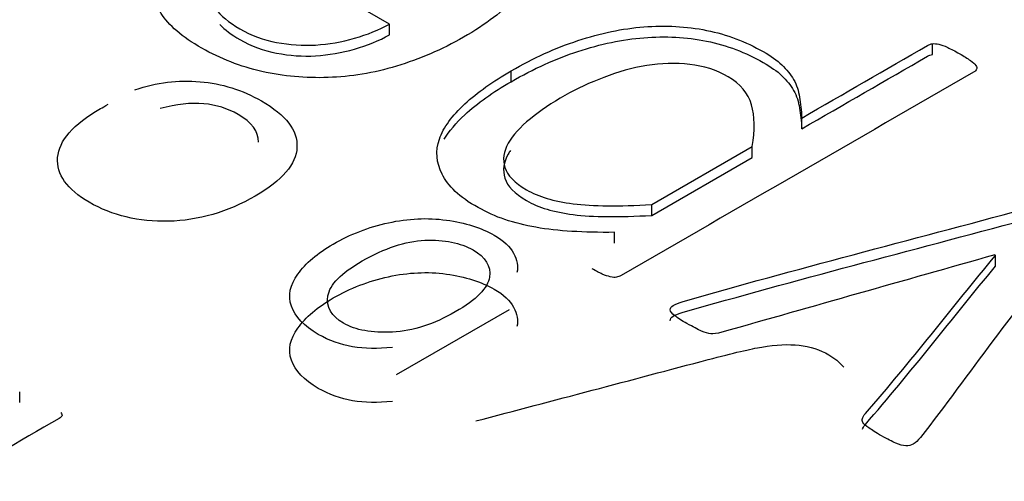
# Model space of a CAD drawing. Units: millimetres. Extents: x 13 to 415, y -156 to 345.
# Drawn here: x 364 to 364, y 75 to 75 of the extents above; entities that cross this region are included whole.
import ezdxf

# ---------------------------------------------------------------- set-up
doc = ezdxf.new("R2010")
doc.units = ezdxf.units.MM
for name, color, linetype in [('Default', 7, 'Continuous'), ('IB1B99', 7, 'Continuous'), ('X-00321-1', 7, 'Continuous')]:
    doc.layers.add(name, color=color, linetype=linetype)

# ---------------------------------------------------------------- blocks, each defined once
blk = doc.blocks.new('SE5')
at = {"layer": 'IB1B99', "color": 7, "linetype": 'Continuous'}
blk.add_line((363.9113388495, 74.6907352797), (363.8876145597, 74.6770380547), dxfattribs=at)
for points, knots in [([(363.8327867141068, 74.7369509134032), (363.8373411612241, 74.73846936357278), (363.8418635347702, 74.7390434118076), (363.8464500554588, 74.73865454042271), (363.8510273548038, 74.73826645087594), (363.8553344346948, 74.73693239571823), (363.864507476072, 74.73163633780979), (363.8669771410583, 74.72839574293573), (363.8666564053458, 74.72132198726781), (363.8637377103621, 74.71789621554383), (363.8521912247124, 74.71122984894579), (363.8461293197464, 74.7094706688713), (363.8398428997815, 74.70932252739135), (363.8335590937127, 74.70917444750869), (363.8280077519906, 74.71052617691599), (363.8185139749008, 74.71600741167438), (363.8163008984847, 74.71913690043847), (363.8165574870546, 74.72269229595742), (363.8168126859552, 74.72622843565142), (363.8197969177508, 74.72967346320036), (363.8259229698594, 74.73321034103432), (363.8264682205706, 74.73352514167922), (363.8271738391381, 74.73389549537912)], [0, 0, 0, 0, 0.0958098853789902, 0.0958098853789902, 0.0958098853789902, 0.1998654219893538, 0.1998654219893538, 0.3319994367326725, 0.3319994367326725, 0.46413345147599, 0.46413345147599, 0.600746585363149, 0.600746585363149, 0.600746585363149, 0.7257068348157802, 0.7257068348157802, 0.8473348109496756, 0.8473348109496756, 0.8473348109496756, 0.9912077639813949, 0.9912077639813949, 1, 1, 1, 1]), ([(363.8587382337822, 74.72596117071154), (363.858771991632, 74.72819855877313), (363.8573272678644, 74.73015170521136), (363.8544363746999, 74.73178447928974), (363.852232027314, 74.7330294928777), (363.8498819275825, 74.73378438926915), (363.8472198211688, 74.73402511917408), (363.8445313124529, 74.73426823659578), (363.8415107254865, 74.73391401306412), (363.8381109269341, 74.73298812881438)], [0.3214293114421648, 0.3214293114421648, 0.3214293114421648, 0.3214293114421648, 0.5852496274980429, 0.5852496274980429, 0.5852496274980429, 0.7798823575655134, 0.7798823575655134, 0.7798823575655134, 1, 1, 1, 1]), ([(363.8868447940328, 74.68277853701277), (363.8837657311929, 74.68248225405284), (363.8809753304943, 74.68253780710783), (363.8784735919368, 74.68294519617771), (363.8759931836716, 74.68334911177196), (363.8735663355357, 74.68422291644234), (363.8682741962796, 74.68727833446644), (363.8664460027184, 74.68925972676085), (363.8656441634371, 74.6914633312752), (363.8648450356373, 74.69365948413085), (363.8653555012959, 74.69592609335889), (363.8669912534297, 74.69820376861323), (363.8686336482116, 74.70049069331021), (363.8710966705495, 74.70261097764192), (363.8779924883681, 74.70659227991574), (363.8818733904892, 74.7080922124003), (363.8901483718715, 74.70990694552977), (363.8942217154201, 74.71011064006473), (363.898198838255, 74.70955510951488), (363.9021383304118, 74.70900483527524), (363.9055116124998, 74.70796258860534), (363.9101943539022, 74.70525900659615), (363.9115735174659, 74.70398128633151), (363.9130489017434, 74.70120363358234), (363.9132734167421, 74.69985184257774), (363.9130168281721, 74.69851856925813)], [0, 0, 0, 0, 0.0788070250967713, 0.0788070250967713, 0.0788070250967713, 0.1609241634256084, 0.1609241634256084, 0.2696426282553355, 0.2696426282553355, 0.2696426282553355, 0.3810203970308453, 0.3810203970308453, 0.3810203970308453, 0.4994660596710722, 0.4994660596710722, 0.6258840265274686, 0.6258840265274686, 0.752301993383864, 0.752301993383864, 0.752301993383864, 0.8540137352310702, 0.8540137352310702, 0.9270068676155353, 0.9270068676155353, 1, 1, 1, 1]), ([(363.9000591053875, 74.69025968175055), (363.9045494053623, 74.6928521576498), (363.9069228496348, 74.69529649206908), (363.9075643210597, 74.69988887794771), (363.906441746066, 74.70179619950217), (363.9037796396524, 74.70329613198673), (363.9011183249432, 74.7047956183947), (363.8977818818287, 74.70549973650108), (363.889571047589, 74.70512938280119), (363.8851769683279, 74.7036664856866), (363.8760680740931, 74.69840746314816), (363.8736625562494, 74.69598164641387), (363.8733097469657, 74.69362990041957), (363.8729594561975, 74.69129494227359), (363.8740153655332, 74.68937083287082), (363.8791150633618, 74.68642652095669), (363.8825469354854, 74.68581543735186), (363.8868447940328, 74.6860376495718), (363.8911773203895, 74.6862616542218), (363.8955688054126, 74.68766720585133), (363.9000591053875, 74.69025968175055)], [0, 0, 0, 0, 0.1230793053496148, 0.1230793053496148, 0.24615861069923, 0.24615861069923, 0.24615861069923, 0.3801198461214585, 0.3801198461214585, 0.5140810815436858, 0.5140810815436858, 0.6424990934312007, 0.6424990934312007, 0.6424990934312007, 0.7481935352248791, 0.7481935352248791, 0.8525667964961364, 0.8525667964961364, 0.8525667964961364, 1, 1, 1, 1]), ([(363.8868447940328, 74.6714383067221), (363.8837657311929, 74.67114202376219), (363.8809753304943, 74.67119757681718), (363.8784735919368, 74.67160496588706), (363.8759931836716, 74.6720088814813), (363.8735663355357, 74.67288268615167), (363.8682741962796, 74.67593810417577), (363.8664460027184, 74.6779194964702), (363.8656441634371, 74.68012310098455), (363.8648450356373, 74.68231925384018), (363.8653555012959, 74.68458586306822), (363.8669912534297, 74.68686353832256), (363.8686336482116, 74.68915046301954), (363.8710966705495, 74.69127074735127), (363.8779924883681, 74.69525204962508), (363.8818733904892, 74.69675198210965), (363.8901483718715, 74.69856671523911), (363.8942217154201, 74.69877040977406), (363.898198838255, 74.69821487922422), (363.9021383304118, 74.69766460498457), (363.9055116124998, 74.69662235831468), (363.9101943539022, 74.69391877630548), (363.9115735174659, 74.69264105604086), (363.9130489017434, 74.68986340329167), (363.9132734167421, 74.68851161228707), (363.9130168281721, 74.68717833896746)], [0, 0, 0, 0, 0.0788070250967713, 0.0788070250967713, 0.0788070250967713, 0.1609241634256084, 0.1609241634256084, 0.2696426282553355, 0.2696426282553355, 0.2696426282553355, 0.3810203970308453, 0.3810203970308453, 0.3810203970308453, 0.4994660596710722, 0.4994660596710722, 0.6258840265274686, 0.6258840265274686, 0.752301993383864, 0.752301993383864, 0.752301993383864, 0.8540137352310702, 0.8540137352310702, 0.9270068676155353, 0.9270068676155353, 1, 1, 1, 1]), ([(363.9044031498775, 74.6673451576309), (363.9206644505007, 74.6716474331113), (363.9369257511241, 74.6759497085917), (363.9531870517474, 74.6802519840721), (363.9584331096946, 74.68163994109952), (363.9621676516971, 74.68251114164144), (363.9644128016845, 74.68288149534133), (363.9674373999695, 74.68338042466534), (363.9700256766532, 74.68352961431614), (363.9723029002118, 74.68325184904121), (363.9745671506017, 74.68297566617386), (363.9766649059017, 74.68232596479149), (363.9796798215991, 74.680585302402), (363.9806741023078, 74.67971497120726), (363.9816363094453, 74.67864094547758)], [0, 0, 0, 0, 0.620265316306425, 0.620265316306425, 0.620265316306425, 0.7603951113055355, 0.7603951113055355, 0.7603951113055355, 0.8528007674188142, 0.8528007674188142, 0.8528007674188142, 0.9436258258199712, 0.9436258258199712, 1, 1, 1, 1])]:
    blk.add_open_spline(points, degree=3, knots=knots, dxfattribs=at)
at = {"layer": 'X-00321-1', "color": 7, "linetype": 'Continuous'}
for p, q in [((363.8862680471, 74.7507626187), (363.8573432993, 74.7674623296)), ((363.8862680471, 74.7484945726), (363.8862680471, 74.7507626187)), ((364.0003027175, 74.7443527792), (364.0003027175, 74.7466208253)), ((363.911806763, 74.7386536715), (363.911806763, 74.7409217176)), ((363.9728127291, 74.7287465018), (363.9728127291, 74.7310145478)), ((363.9413054145, 74.7128237913), (363.9624250716, 74.725017231)), ((363.9624250716, 74.7227491849), (363.9624250716, 74.725017231)), ((363.9413054145, 74.7105557452), (363.9624250716, 74.7227491849)), ((363.9413054145, 74.7105557452), (363.9413054145, 74.7128237913)), ((363.9335003238, 74.7047241001), (363.9335003238, 74.7069921462)), ((364.0135025033, 74.7021545315), (364.0133303321, 74.7022539346)), ((364.0135025033, 74.6998864855), (364.0135025033, 74.7021545315)), ((363.8085842395, 74.671223462), (363.8085842395, 74.673491508))]:
    blk.add_line(p, q, dxfattribs=at)
for points, knots in [([(363.8807011809854, 74.78843637132557), (363.8811603039665, 74.78843637132557), (363.8821359403012, 74.78827069959013), (363.8837428707348, 74.78793935611925), (363.8852807249734, 74.78762225591976), (363.8871289027201, 74.78711099744207), (363.88930973688, 74.78638204180615), (363.8914408009659, 74.78566972208722), (363.8938435763179, 74.78482472749303), (363.8964835334589, 74.78376442838625), (363.8990461415372, 74.78273519536793), (363.9015912766231, 74.78141188974304), (363.9084207309662, 74.77746890243964), (363.9116919822062, 74.77491755771392), (363.9158240890355, 74.76974859956827), (363.9167423349977, 74.76709785180128), (363.9166275542524, 74.76438083534012), (363.9165141383198, 74.76169612585232), (363.915135404564, 74.75901307111197), (363.9101998325177, 74.75351276949544), (363.906584239042, 74.75076261868719), (363.8972296083031, 74.74536172011196), (363.8925235977474, 74.7433736592867), (363.8877028064464, 74.74191574801485), (363.8829291937079, 74.74047210455795), (363.878118614217, 74.73969574675999), (363.8685918123603, 74.73936440328913), (363.8640005825497, 74.73976201545418), (363.8549329036741, 74.7418163449736), (363.8508007968446, 74.74347306232796), (363.8468408611331, 74.74569306358282), (363.8426497507962, 74.74804266491093), (363.8398392356722, 74.75053067825759), (363.8382896956111, 74.75301575428914), (363.8367518612351, 74.75548205731951), (363.8361088614511, 74.75791963765808), (363.8367975459227, 74.76269098363866), (363.8381175244932, 74.76504352228186), (363.8402983586532, 74.76729665788382), (363.8424899747882, 74.76956093291687), (363.8452913210721, 74.77170352604642), (363.8487347434299, 74.77369158687168), (363.8493086471562, 74.77402293034255), (363.8498825508826, 74.77435427381342), (363.8504564546088, 74.7746856172843)], [0, 0, 0, 0, 0.0150197445878143, 0.0150197445878143, 0.0150197445878143, 0.0443678116148172, 0.0443678116148172, 0.0443678116148172, 0.0845893983076675, 0.0845893983076675, 0.0845893983076675, 0.1283579113477251, 0.1283579113477251, 0.2029633313023643, 0.2029633313023643, 0.2775687512570036, 0.2775687512570036, 0.2775687512570036, 0.3588527586023869, 0.3588527586023869, 0.4401367659477695, 0.4401367659477695, 0.5165824395225938, 0.5165824395225938, 0.5165824395225938, 0.5869199014463292, 0.5869199014463292, 0.6572573633700632, 0.6572573633700632, 0.7275948252937972, 0.7275948252937972, 0.7275948252937972, 0.80069867242301, 0.80069867242301, 0.80069867242301, 0.861490577550094, 0.861490577550094, 0.9222824826771775, 0.9222824826771775, 0.9222824826771775, 0.9884672729968503, 0.9884672729968503, 0.9884672729968503, 1, 1, 1, 1]), ([(363.8573432993246, 74.76746232961924), (363.8520633850425, 74.76454650707555), (363.8491364760383, 74.76159755018477), (363.848562572312, 74.75848292155855), (363.8479953478592, 74.75540454196738), (363.850112112373, 74.75248560473574), (363.8572285185793, 74.7483769456969), (363.8598110853477, 74.74741604963137), (363.8625084328614, 74.74691903442506), (363.8652744884876, 74.74640935901216), (363.8680179086339, 74.74619007878913), (363.8707152561476, 74.74635575052457), (363.8734753888317, 74.74652527854032), (363.8762247319202, 74.74701843746631), (363.8789220794338, 74.74778052744932), (363.8815957832878, 74.74853593731562), (363.884029822598, 74.74953664784496), (363.8862680471306, 74.75076261868719)], [0, 0, 0, 0, 0.2593058999058929, 0.2593058999058929, 0.2593058999058929, 0.505140543342213, 0.505140543342213, 0.631055848516915, 0.631055848516915, 0.631055848516915, 0.7493980925742673, 0.7493980925742673, 0.7493980925742673, 0.8718455071308508, 0.8718455071308508, 0.8718455071308508, 1, 1, 1, 1]), ([(363.8506138801192, 74.75064775032955), (363.8516461022127, 74.7495716553374), (363.8530491937341, 74.74852183396321), (363.8572285185793, 74.74610889963877), (363.8598110853477, 74.74514800357323), (363.8625084328614, 74.74465098836693), (363.8652744884876, 74.74414131295404), (363.8680179086339, 74.743922032731), (363.8707152561476, 74.74408770446644), (363.8734753888317, 74.7442572324822), (363.8762247319202, 74.74475039140819), (363.8789220794338, 74.74551248139119), (363.8815957832878, 74.74626789125747), (363.884029822598, 74.74726860178681), (363.8862680471306, 74.74849457262906)], [0.4127344442255252, 0.4127344442255252, 0.4127344442255252, 0.4127344442255252, 0.505140543342213, 0.505140543342213, 0.631055848516915, 0.631055848516915, 0.631055848516915, 0.7493980925742673, 0.7493980925742673, 0.7493980925742673, 0.8718455071308508, 0.8718455071308508, 0.8718455071308508, 1, 1, 1, 1]), ([(363.9118067629514, 74.74092171760223), (363.9165127735071, 74.74363873406341), (363.9211040033176, 74.74575933227699), (363.9258100138734, 74.74728351224303), (363.9305650010095, 74.74882355471547), (363.9351646446123, 74.74983485696875), (363.9396410936774, 74.75016620043962), (363.944181243829, 74.75050225901809), (363.9485939918079, 74.75029873782798), (363.9570877669572, 74.74857575177943), (363.9610477026688, 74.74708470616049), (363.9663276169509, 74.74403634622846), (363.9676475955214, 74.7431417188571), (363.9686232318561, 74.74218082279157), (363.9696282236204, 74.741191014809), (363.9704597237803, 74.74019276196631), (363.9710910178792, 74.73909932851242), (363.9717567462017, 74.7379462532338), (363.9721240445866, 74.73671365552214), (363.9723536060771, 74.73538828163865), (363.972578053574, 74.73409243341096), (363.9727553386855, 74.7326381308304), (363.9728127290582, 74.73101454782311)], [0, 0, 0, 0, 0.206350736906901, 0.206350736906901, 0.206350736906901, 0.3771484632569138, 0.3771484632569138, 0.3771484632569138, 0.5377326608300593, 0.5377326608300593, 0.698316858403206, 0.698316858403206, 0.7685724448414553, 0.7685724448414553, 0.7685724448414553, 0.8365820251431099, 0.8365820251431099, 0.8365820251431099, 0.9123613603992922, 0.9123613603992922, 0.9123613603992922, 1, 1, 1, 1]), ([(363.9118067629514, 74.7386536715441), (363.9165127735071, 74.74137068800526), (363.9211040033176, 74.74349128621887), (363.9258100138734, 74.74501546618488), (363.9305650010095, 74.74655550865735), (363.9351646446123, 74.74756681091061), (363.9396410936774, 74.74789815438149), (363.944181243829, 74.74823421295997), (363.9485939918079, 74.74803069176984), (363.9570877669572, 74.74630770572129), (363.9610477026688, 74.74481666010237), (363.9663276169509, 74.74176830017032), (363.9676475955214, 74.74087367279895), (363.9686232318561, 74.73991277673342), (363.9696282236204, 74.73892296875087), (363.9704597237803, 74.73792471590818), (363.9710910178792, 74.7368312824543), (363.9717567462017, 74.73567820717565), (363.9721240445866, 74.734445609464), (363.9723536060771, 74.73312023558051), (363.972578053574, 74.73182438735283), (363.9727553386855, 74.73037008477225), (363.9728127290582, 74.72874650176497)], [0, 0, 0, 0, 0.206350736906901, 0.206350736906901, 0.206350736906901, 0.3771484632569138, 0.3771484632569138, 0.3771484632569138, 0.5377326608300593, 0.5377326608300593, 0.698316858403206, 0.698316858403206, 0.7685724448414553, 0.7685724448414553, 0.7685724448414553, 0.8365820251431099, 0.8365820251431099, 0.8365820251431099, 0.9123613603992922, 0.9123613603992922, 0.9123613603992922, 1, 1, 1, 1]), ([(363.9728127290582, 74.73101454782311), (363.9816125861949, 74.73609514770983), (363.9904124433316, 74.74117574759657), (363.9992123004684, 74.7462563474833), (363.9995566427042, 74.74645515356583), (363.99990098494, 74.74658769095419), (364.0003027175484, 74.74662082530128)], [0, 0, 0, 0, 0.9667810243410085, 0.9667810243410085, 0.9667810243410085, 1, 1, 1, 1]), ([(364.0003027175484, 74.74662082530128), (364.0006470597842, 74.74668709399545), (364.0011061827652, 74.74662082530128), (364.0021392094726, 74.74642201921874), (364.0027131131989, 74.74622321313622), (364.0034591880431, 74.74585873531827), (364.0041435187622, 74.74552442118178), (364.0050087281041, 74.74509664533524), (364.006902610401, 74.74400321188136), (364.0076486852452, 74.74350619667506), (364.0087964926978, 74.74271097234495), (364.0091408349336, 74.74237962887408), (364.0093703964241, 74.7420482854032), (364.0095722522175, 74.74175693166157), (364.0096573482872, 74.74148500150272), (364.009542567542, 74.7412861954202)], [0, 0, 0, 0, 0.127845024510663, 0.127845024510663, 0.2556900490213117, 0.2556900490213117, 0.2556900490213117, 0.4798382928862262, 0.4798382928862262, 0.6908013459355752, 0.6908013459355752, 0.901764398984927, 0.901764398984927, 0.901764398984927, 1, 1, 1, 1]), ([(363.9728127290582, 74.72874650176497), (363.9816125861949, 74.7338271016517), (363.9904124433316, 74.73890770153845), (363.9992123004684, 74.74398830142518), (363.9995566427042, 74.7441871075077), (363.99990098494, 74.74431964489605), (364.0003027175484, 74.74435277924314)], [0, 0, 0, 0, 0.9667810243410085, 0.9667810243410085, 0.9667810243410085, 1, 1, 1, 1]), ([(363.9624250716119, 74.72501723100028), (363.9629989753382, 74.72846320309736), (363.9629415849656, 74.73141215998815), (363.962252900494, 74.73379783297844), (363.9615564605667, 74.73621037165556), (363.9599572855888, 74.73817156679398), (363.9549069327973, 74.74108738933766), (363.9522095852836, 74.74198201670903), (363.9492826762794, 74.74228022583281), (363.9462902883266, 74.74258510630166), (363.9433140775258, 74.74254530060952), (363.9402723877764, 74.7420482854032), (363.9371625256792, 74.74154013076577), (363.9341890082775, 74.74072291151971), (363.9312620992733, 74.73956320937165), (363.9283765005374, 74.73841987521), (363.9255804523828, 74.73721067072844), (363.9230552759871, 74.7357527594566)], [0, 0, 0, 0, 0.2317466420249883, 0.2317466420249883, 0.2317466420249883, 0.3940079772522173, 0.3940079772522173, 0.5490576975804609, 0.5490576975804609, 0.5490576975804609, 0.6873131716512453, 0.6873131716512453, 0.6873131716512453, 0.8397349777827767, 0.8397349777827767, 0.8397349777827767, 1, 1, 1, 1]), ([(363.9335003238059, 74.70699214618473), (363.930229072566, 74.70695901183764), (363.9272447731892, 74.70702528053182), (363.9218500781618, 74.7073566240027), (363.9193249017661, 74.70762169877939), (363.9169718964882, 74.70805244529154), (363.9146875735265, 74.70847061866223), (363.9125528377956, 74.70901334135708), (363.9104867843809, 74.70967602829882), (363.9084402220361, 74.71033246347697), (363.9066416294146, 74.71123334261193), (363.904862527863, 74.71219423867747), (363.9008955855577, 74.71433679161382), (363.898492196501, 74.71679991292261), (363.8960818008505, 74.72163752759737), (363.89585223936, 74.72408946928184), (363.8967130949494, 74.7265745453134), (363.8975783651829, 74.7290723653246), (363.8994104424631, 74.73151156302941), (363.9020503996041, 74.73396350471388), (363.9046806203384, 74.73640640341004), (363.9080189983577, 74.73873485069446), (363.9118067629514, 74.74092171760223)], [0, 0, 0, 0, 0.0951159072316871, 0.0951159072316871, 0.1902318144633738, 0.1902318144633738, 0.1902318144633738, 0.2708904051839983, 0.2708904051839983, 0.2708904051839983, 0.3521772574975691, 0.3521772574975691, 0.3521772574975691, 0.5081680745475904, 0.5081680745475904, 0.6641588915976117, 0.6641588915976117, 0.6641588915976117, 0.8229769976636702, 0.8229769976636702, 0.8229769976636702, 1, 1, 1, 1]), ([(364.009542567542, 74.7412861954202), (364.0094851771694, 74.74105425499059), (364.0092556156788, 74.74085544890806), (364.0089112734431, 74.74065664282553), (363.9842334132117, 74.72640887357795), (363.9595555529804, 74.71216110433038), (363.9348776927491, 74.69791333508279), (363.9345333505133, 74.69771452900027), (363.9342463986501, 74.697615125959), (363.9335577141786, 74.69748258857065), (363.9331559815701, 74.69751572291774), (363.9325820778438, 74.69764826030608), (363.9320774383604, 74.69776480180273), (363.9315490511365, 74.69791333508279), (363.9302864629386, 74.69850975333037), (363.9296551688396, 74.69887423114832), (363.9287943132502, 74.69930497766046)], [0, 0, 0, 0, 0.0113226330628988, 0.0113226330628988, 0.0113226330628988, 0.9354273627546673, 0.9354273627546673, 0.9354273627546673, 0.9466050796371569, 0.9466050796371569, 0.9577827965196457, 0.9577827965196457, 0.9577827965196457, 0.9788913982598223, 0.9788913982598223, 1, 1, 1, 1]), ([(363.8977456033087, 74.72653548925972), (363.8987474383226, 74.72826558984052), (363.9002005952598, 74.72997739577153), (363.9020503996041, 74.73169545865575), (363.9046806203384, 74.73413835735192), (363.9080189983577, 74.73646680463634), (363.9118067629514, 74.7386536715441)], [0.7116939703783827, 0.7116939703783827, 0.7116939703783827, 0.7116939703783827, 0.8229769976636702, 0.8229769976636702, 0.8229769976636702, 1, 1, 1, 1]), ([(363.9230552759871, 74.7357527594566), (363.9203579284734, 74.7341954451435), (363.9179475328229, 74.73253872778912), (363.9158240890355, 74.73084887608766), (363.913653576469, 74.72912156671626), (363.9121511051872, 74.72740290399058), (363.9111754688524, 74.72571305228912), (363.9101653982941, 74.7239635587629), (363.9099702710272, 74.72230021453912), (363.9104867843809, 74.72061036283766), (363.91098365405, 74.71898477842687), (363.912495447423, 74.71739633117018), (363.9162832120167, 74.71520946426241), (363.9177179713324, 74.71457991166776), (363.9209318321997, 74.71365214994931), (363.9227683241239, 74.71325453778425), (363.9269004309533, 74.71272438823085), (363.9293108266039, 74.7125918508425), (363.9347055216311, 74.71252558214833), (363.9378619921259, 74.7126249851896), (363.9413054144837, 74.71282379127211)], [0, 0, 0, 0, 0.1657143614965069, 0.1657143614965069, 0.1657143614965069, 0.3152507993318476, 0.3152507993318476, 0.3152507993318476, 0.4482275188297087, 0.4482275188297087, 0.4482275188297087, 0.6321516792198068, 0.6321516792198068, 0.7241137594148567, 0.7241137594148567, 0.8160758396099077, 0.8160758396099077, 0.9080379198049549, 0.9080379198049549, 1, 1, 1, 1]), ([(363.9116442108593, 74.72419784997145), (363.9114760955738, 74.72394631347683), (363.911320001264, 74.72369534371114), (363.9111754688524, 74.72344500623099), (363.9101653982941, 74.72169551270477), (363.9099702710272, 74.72003216848098), (363.9104867843809, 74.71834231677953), (363.91098365405, 74.71671673236872), (363.912495447423, 74.71512828511204), (363.9162832120167, 74.71294141820428), (363.9177179713324, 74.71231186560962), (363.9209318321997, 74.71138410389116), (363.9227683241239, 74.71098649172613), (363.9269004309533, 74.71045634217273), (363.9293108266039, 74.71032380478437), (363.9347055216311, 74.7102575360902), (363.9378619921259, 74.71035693913146), (363.9413054144837, 74.71055574521398)], [0.2930982193126292, 0.2930982193126292, 0.2930982193126292, 0.2930982193126292, 0.3152507993318476, 0.3152507993318476, 0.3152507993318476, 0.4482275188297087, 0.4482275188297087, 0.4482275188297087, 0.6321516792198068, 0.6321516792198068, 0.7241137594148567, 0.7241137594148567, 0.8160758396099077, 0.8160758396099077, 0.9080379198049549, 0.9080379198049549, 1, 1, 1, 1]), ([(363.9537017349721, 74.68565362666045), (363.9531852216184, 74.6857530297017), (363.9525539275194, 74.68591870143715), (363.9517504623025, 74.68625004490804), (363.9509578547238, 74.68657691076443), (363.9500287511236, 74.6871115379323), (363.9487087725531, 74.68780735922114), (363.947573863143, 74.68840562206123), (363.9468148902563, 74.68903333006337), (363.9461835961574, 74.6894640765755), (363.9454957032772, 74.68993344174045), (363.9452079598227, 74.69035870394686), (363.9452079598227, 74.69069004741775), (363.9452079598227, 74.6910545252357), (363.9453227405679, 74.69135273435948), (363.9462983769026, 74.69191601825997), (363.9469870613742, 74.69218109303667), (363.9479053073363, 74.69244616781337), (363.9715118806118, 74.69926079853101), (363.9956923576137, 74.7054127423069), (364.0195858827524, 74.71189602955369)], [0, 0, 0, 0, 0.0230788643937261, 0.0230788643937261, 0.0230788643937261, 0.0654362650022583, 0.0654362650022583, 0.0654362650022583, 0.1052859463435441, 0.1052859463435441, 0.1052859463435441, 0.1300952893536337, 0.1300952893536337, 0.1300952893536337, 0.1513206322184395, 0.1513206322184395, 0.1751991429413456, 0.1751991429413456, 0.1751991429413456, 1, 1, 1, 1]), ([(363.9452079598227, 74.68842200135961), (363.9452079598227, 74.68878647917757), (363.9453227405679, 74.68908468830135), (363.9462983769026, 74.68964797220184), (363.9469870613742, 74.68991304697853), (363.9479053073363, 74.69017812175524), (363.9715118806118, 74.69699275247288), (363.9956923576137, 74.70314469624878), (364.0195858827524, 74.70962798349554)], [0.1300952893536337, 0.1300952893536337, 0.1300952893536337, 0.1300952893536337, 0.1513206322184395, 0.1513206322184395, 0.1751991429413456, 0.1751991429413456, 0.1751991429413456, 1, 1, 1, 1]), ([(364.0296865883354, 74.70606438446629), (364.0299735401986, 74.7057661753425), (364.0299735401986, 74.70543483187163), (364.0299735401986, 74.70503721970657), (364.0299735401986, 74.70467274188861), (364.0297439787082, 74.70430826407065), (364.029457026845, 74.70401005494686), (364.0171271203728, 74.69119644026945), (364.0082991094683, 74.67725959206497), (363.99772015078, 74.66388436062402), (363.9972190092242, 74.66325075532404), (363.9967445144453, 74.66279092717014), (363.9957688781105, 74.66222764326966), (363.9952523647569, 74.6621282402284), (363.9946784610306, 74.6621282402284), (363.9940471669316, 74.6621282402284), (363.9934158728327, 74.66232704631093), (363.9925550172432, 74.66269152412889), (363.9917688023118, 74.66302439982391), (363.9908333060643, 74.66355301715316), (363.9895707178664, 74.6642157040949), (363.9883738299594, 74.66484390732701), (363.9875620548243, 74.66544167493713), (363.9862994666264, 74.66630316796142), (363.985897734018, 74.66666764577937), (363.985438611037, 74.66733033272112), (363.985438611037, 74.66759540749781), (363.9855533917822, 74.66786048227452)], [0, 0, 0, 0, 0.0184504737461613, 0.0184504737461613, 0.0184504737461613, 0.037394138015302, 0.037394138015302, 0.037394138015302, 0.8108521066753089, 0.8108521066753089, 0.8108521066753089, 0.8353343585533561, 0.8353343585533561, 0.8570963602227288, 0.8570963602227288, 0.8570963602227288, 0.8811327286837718, 0.8811327286837718, 0.8811327286837718, 0.9214684700088068, 0.9214684700088068, 0.9214684700088068, 0.9476456466725381, 0.9476456466725381, 0.9738228233362687, 0.9738228233362687, 1, 1, 1, 1]), ([(364.0133303321356, 74.70225393455124), (363.9942193380496, 74.69683094641127), (363.9751083439634, 74.6914079582713), (363.9559973498773, 74.68598497013132), (363.9550760110613, 74.68572352849992), (363.9542756386983, 74.68558735796628), (363.9537017349721, 74.68565362666045)], [0, 0, 0, 0, 0.9637438611856908, 0.9637438611856908, 0.9637438611856908, 1, 1, 1, 1]), ([(363.9855533917822, 74.66786048227452), (363.9856107821549, 74.6681586913983), (363.9858403436454, 74.66849003486918), (363.9861846858812, 74.66888764703423), (363.9956885315889, 74.67986174278957), (364.0043965641294, 74.69106557001807), (364.0135025032536, 74.70215453150998)], [0, 0, 0, 0, 0.0288909704485502, 0.0288909704485502, 0.0288909704485502, 1, 1, 1, 1]), ([(363.9855533917822, 74.66559243621639), (363.9856107821549, 74.66589064534017), (363.9858403436454, 74.66622198881103), (363.9861846858812, 74.66661960097609), (363.9956885315889, 74.67759369673144), (364.0043965641294, 74.68879752395993), (364.0135025032536, 74.69988648545184)], [0, 0, 0, 0, 0.0288909704485502, 0.0288909704485502, 0.0288909704485502, 1, 1, 1, 1]), ([(364.0093703964241, 74.63972942159731), (364.0314082995144, 74.65245301087887), (364.0534462026047, 74.66517660016044), (364.075484105695, 74.677900189442), (364.0758284479308, 74.67809899552452), (364.0762301805392, 74.6781983985658), (364.076574522775, 74.67826466725997)], [0, 0, 0, 0, 0.9865783821389223, 0.9865783821389223, 0.9865783821389223, 1, 1, 1, 1]), ([(364.0093703964241, 74.63746137553919), (364.0314082995144, 74.65018496482075), (364.0534462026047, 74.6629085541023), (364.075484105695, 74.67563214338387), (364.0758284479308, 74.67583094946639), (364.0762301805392, 74.67593035250765), (364.076574522775, 74.67599662120183)], [0, 0, 0, 0, 0.9865783821389223, 0.9865783821389223, 0.9865783821389223, 1, 1, 1, 1]), ([(363.8172288442581, 74.66913231086076), (363.8175024076987, 74.66884801539386), (363.8175024076987, 74.66859530831219), (363.8174476950106, 74.6683741896157), (363.8174083018752, 74.66821498415425), (363.81717413157, 74.6680267173784), (363.8168458554413, 74.66783718706712), (363.7999943475021, 74.65810796442221), (363.783142839563, 74.6483787417773), (363.7662913316239, 74.63864951913237), (363.7660724808715, 74.63852316559154), (363.7657442047427, 74.6383968120507), (363.7654159286141, 74.63833363528028)], [0, 0, 0, 0, 0.0180953827119988, 0.0180953827119988, 0.0180953827119988, 0.0330534080831928, 0.0330534080831928, 0.0330534080831928, 0.9861257263450165, 0.9861257263450165, 0.9861257263450165, 1, 1, 1, 1])]:
    blk.add_open_spline(points, degree=3, knots=knots, dxfattribs=at)

msp = doc.modelspace()

# ---------------------------------------------------------------- block references
at = {"layer": 'Default'}
msp.add_blockref('SE5', (0, 0), dxfattribs=at)

doc.saveas('drawing.dxf')
